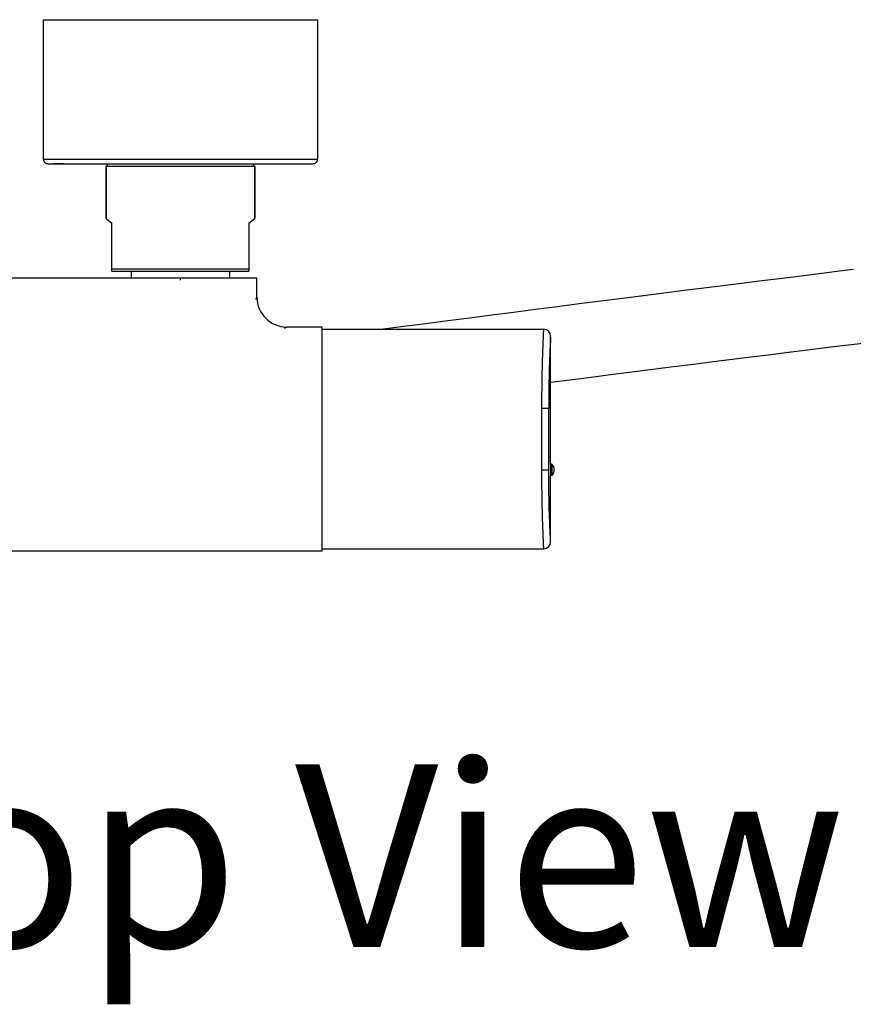
# Model space of a CAD drawing. Units: millimetres. Extents: x 797 to 1889, y 127 to 1431.
# Drawn here: x 993 to 1176, y 127 to 342 of the extents above; entities that cross this region are included whole.
import ezdxf

# ---------------------------------------------------------------- set-up
doc = ezdxf.new("R2010")
doc.units = ezdxf.units.MM
doc.header["$LTSCALE"] = 30.734
doc.layers.get('0').update_dxf_attribs({"linetype": 'CONTINUOUS'})
doc.styles.get("Standard").update_dxf_attribs({"font": 'txt', "width": 0.8})

msp = doc.modelspace()

# ---------------------------------------------------------------- linework, layer by layer
at = {"color": 7, "linetype": 'Continuous'}
for p, q in [((998.59, 311.94), (998.59, 342.44)), ((998.59, 342.44), (1058.58, 342.44)), ((1058.58, 342.44), (1058.58, 311.94)), ((998.59, 311.94), (1058.58, 311.94)), ((999.59, 310.94), (999.59, 310.94)), ((999.59, 310.94), (1002.98, 310.94)), ((999.59, 310.94), (1057.58, 310.94)), ((1002.98, 310.94), (1000.82, 310.94)), ((1006.13, 310.94), (1020.13, 310.94)), ((1012.33, 310.44), (1012.83, 310.94)), ((1012.33, 298.99), (1012.33, 310.44)), ((1012.33, 310.44), (1012.33, 298.99)), ((1012.33, 310.44), (1044.83, 310.44)), ((1023.96, 310.94), (1032.79, 310.94)), ((1036.94, 310.94), (1051.04, 310.94)), ((1044.83, 310.44), (1044.33, 310.94)), ((1044.83, 298.99), (1044.83, 310.44)), ((1044.83, 310.44), (1044.83, 298.99)), ((1054.16, 310.94), (1057.58, 310.94)), ((1012.33, 298.99), (1013.58, 297.94)), ((1013.58, 287.44), (1013.58, 297.94)), ((1043.58, 297.94), (1044.83, 298.99)), ((1043.58, 297.94), (1043.58, 287.44)), ((1013.58, 287.94), (1043.58, 287.94)), ((1013.58, 287.44), (1043.58, 287.44)), ((1017.83, 287.44), (1017.83, 285.99)), ((1039.33, 287.44), (1039.33, 285.99)), ((861.83, 285.99), (1045.33, 285.99)), ((1028.54, 285.99), (1028.51, 285.49)), ((1045.33, 281.74), (1045.33, 285.99)), ((1045.33, 281.74), (1045, 281.29)), ((1051.83, 275.24), (1051.37, 274.91)), ((1059.58, 275.24), (1051.83, 275.24)), ((1051.83, 275.24), (1051.83, 275.24)), ((1059.58, 226.24), (1059.58, 275.24)), ((1059.58, 274.74), (1108.08, 274.74)), ((1109.58, 273.12), (1109.58, 273.24)), ((1109.58, 245.24), (1109.58, 273.2)), ((1107.67, 257.49), (1109.17, 257.49)), ((1107.67, 243.99), (1107.67, 257.49)), ((1109.17, 243.99), (1109.17, 257.49)), ((1107.67, 243.99), (1109.17, 243.99)), ((1109.88, 245.24), (1109.58, 245.24)), ((1109.58, 245.24), (1109.58, 242.74)), ((1109.88, 245.24), (1109.88, 242.74)), ((1109.88, 242.74), (1109.58, 242.74)), ((1109.58, 228.29), (1109.58, 242.74)), ((1059.58, 226.24), (847.58, 226.24)), ((1059.58, 226.74), (1108.08, 226.74))]:
    msp.add_line(p, q, dxfattribs=at)
for points in [[(1175.86, 287.81), (1172.73, 287.42), (1169.48, 287.02), (1166.11, 286.61), (1162.62, 286.17), (1159, 285.72), (1155.24, 285.25), (1151.33, 284.77), (1147.27, 284.26), (1143.1, 283.73), (1138.8, 283.19), (1134.38, 282.64), (1129.88, 282.07), (1125.28, 281.48), (1120.59, 280.89), (1115.86, 280.28), (1111.1, 279.67), (1106.3, 279.06), (1101.49, 278.44), (1096.69, 277.82), (1091.89, 277.2), (1087.08, 276.58), (1082.27, 275.95), (1077.45, 275.33), (1072.94, 274.74)], [(1109.58, 263.15), (1113.17, 263.61), (1117.93, 264.22), (1122.66, 264.82), (1127.35, 265.42), (1131.94, 266), (1136.45, 266.57), (1140.86, 267.12), (1145.15, 267.66), (1149.32, 268.19), (1153.37, 268.69), (1157.28, 269.18), (1161.03, 269.65), (1164.65, 270.1), (1168.14, 270.53), (1171.5, 270.95), (1174.74, 271.35), (1177.87, 271.73)]]:
    msp.add_lwpolyline(points, dxfattribs=at)
for centre, radius, start, end in [((999.59, 311.94), 1, 179.8508, 270), ((1057.58, 311.94), 1, 270, 0.1459), ((1051.83, 281.74), 6.5, 180, 270), ((1108.08, 273.24), 1.5, 0, 90), ((1406.38, 257.49), 297.22, 176.985, 179.9989), ((1108.57, 243.99), 1.81, 316.3972, 43.6028), ((1108.08, 228.24), 1.5, 270, 0)]:
    msp.add_arc(centre, radius, start, end, dxfattribs=at)
for points, knots in [([(1107.67, 257.49), (1107.67, 259.69), (1107.71, 263.76), (1107.83, 268.54), (1107.95, 271.65), (1108.01, 273.22), (1108.06, 274.19), (1108.08, 274.63), (1108.08, 274.74)], [0, 0, 0, 0, 0.38258, 0.706964, 0.831352, 0.923812, 0.980766, 1, 1, 1, 1]), ([(1108.08, 226.74), (1108.09, 226.63), (1108.04, 227.61), (1108.03, 227.88), (1107.99, 228.85), (1107.94, 230.06), (1107.87, 231.96), (1107.79, 234.53), (1107.72, 237.47), (1107.68, 240.67), (1107.67, 242.87), (1107.67, 243.99)], [0, 0, 0, 0, 0.019234, 0.076187, 0.118172, 0.168647, 0.293034, 0.444562, 0.617418, 0.804958, 1, 1, 1, 1]), ([(1109.58, 228.24), (1109.59, 228.14), (1109.56, 228.68), (1109.55, 228.92), (1109.52, 229.5), (1109.49, 230.13), (1109.44, 231.28), (1109.37, 232.98), (1109.29, 235.34), (1109.22, 238.03), (1109.18, 240.95), (1109.17, 242.96), (1109.17, 243.99)], [0, 0, 0, 0, 0.019144, 0.042908, 0.075861, 0.117699, 0.168026, 0.292173, 0.443622, 0.616614, 0.804494, 1, 1, 1, 1])]:
    msp.add_open_spline(points, degree=3, knots=knots, dxfattribs=at)

# ---------------------------------------------------------------- texts
at = {"insert": (941.82, 179.63), "char_height": 40, "attachment_point": 1}
msp.add_mtext_dynamic_manual_height_columns('{\\fArial|b0|i0|c0|p34;\\W1;Top View}', width=354.2815, gutter_width=1, heights=[0], dxfattribs=at)

doc.saveas('drawing.dxf')
